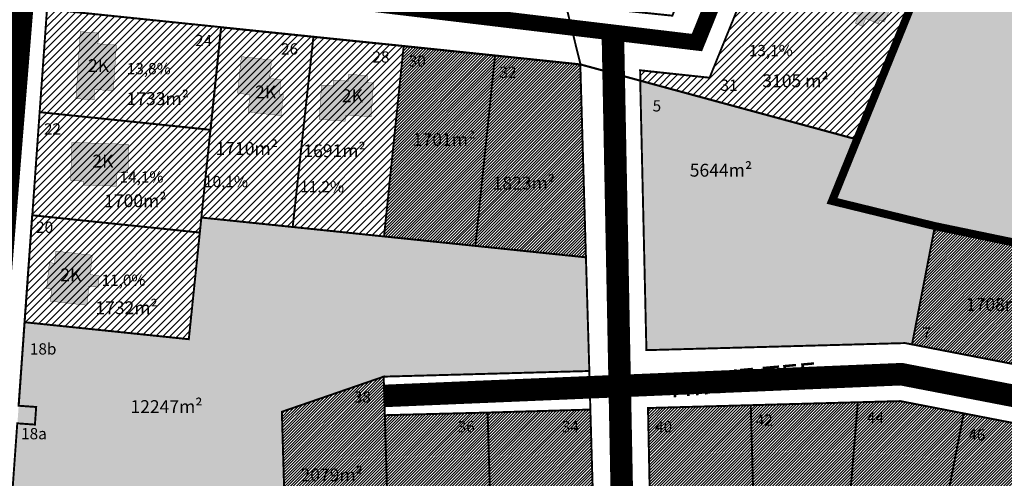
# Model space of a CAD drawing. Units: metres. Extents: x 546118 to 1095528, y 6583510 to 13166193.
# Drawn here: x 556605 to 556911, y 6586589 to 6586732 of the extents above; entities that cross this region are included whole.
import ezdxf

# ---------------------------------------------------------------- set-up
doc = ezdxf.new("R2010")
doc.units = ezdxf.units.M
doc.header["$LTSCALE"] = 0.5
doc.linetypes.add('CENTER', pattern=[2, 1.25, -0.25, 0.25, -0.25])
doc.linetypes.add('DASHDOT', pattern=[1, 0.5, -0.25, 0, -0.25])
for name, color, linetype, lineweight in [('DP teks', 7, 'Continuous', 9), ('hoonestus', 40, 'Continuous', 0), ('Level 1', 24, 'Continuous', 0), ('MKhooned', 250, 'Continuous', 18)]:
    doc.layers.add(name, color=color, linetype=linetype, lineweight=lineweight)
for name, color, linetype in [('HOONED', 251, 'Continuous'), ('majad', 41, 'Continuous'), ('Pl_ala piir', 1, 'DASHDOT'), ('teed', 253, 'Continuous')]:
    doc.layers.add(name, color=color, linetype=linetype)
doc.styles.add('romans', font='romans.shx')
doc.styles.get("Standard").update_dxf_attribs({"font": 'arial.ttf'})
pattern_1 = [(45, (-1834.1186, 609.9006), (-0.449012806053, 0.449012806053), [])]

msp = doc.modelspace()

# ---------------------------------------------------------------- hatches: boundary and pattern name
at = {"layer": 'HOONED'}
h = msp.add_hatch(color=31, dxfattribs=at)
h.paths.add_polyline_path([(556946.83, 6586932.67), (556945.81, 6586930.25), (556948.03, 6586929.31), (556949.04, 6586931.73), (556952.92, 6586930.08), (556953.39, 6586931.21), (556954.8, 6586930.61), (556957.92, 6586937.71), (556956.65, 6586938.25), (556957.3, 6586939.87), (556954.73, 6586940.97), (556955.33, 6586942.4), (556949.37, 6586944.93), (556948.77, 6586943.5), (556945.65, 6586944.83), (556944.97, 6586943.22), (556937.11, 6586946.56), (556937.79, 6586948.17), (556934.69, 6586949.48), (556935.3, 6586950.91), (556929.6, 6586953.34), (556928.99, 6586951.91), (556925.9, 6586953.22), (556925.18, 6586951.63), (556924.12, 6586952.08), (556921.05, 6586944.96), (556922.67, 6586944.27), (556922.19, 6586943.14), (556925.85, 6586941.59), (556924.84, 6586939.17), (556927.06, 6586938.22), (556928.12, 6586940.62)])
h.paths.add_polyline_path([(556925.96, 6586881.19), (556924.93, 6586878.77), (556927.15, 6586877.83), (556928.17, 6586880.25), (556932.04, 6586878.61), (556932.52, 6586879.73), (556933.92, 6586879.14), (556937.05, 6586886.24), (556935.77, 6586886.78), (556936.42, 6586888.4), (556933.85, 6586889.49), (556934.46, 6586890.92), (556928.5, 6586893.45), (556927.9, 6586892.02), (556924.78, 6586893.35), (556924.09, 6586891.74), (556916.24, 6586895.08), (556916.92, 6586896.69), (556913.82, 6586898.01), (556914.43, 6586899.44), (556908.72, 6586901.86), (556908.11, 6586900.43), (556905.03, 6586901.75), (556904.31, 6586900.15), (556903.25, 6586900.6), (556900.18, 6586893.48), (556901.8, 6586892.79), (556901.32, 6586891.67), (556904.98, 6586890.11), (556903.97, 6586887.69), (556906.19, 6586886.74), (556907.24, 6586889.15)])
h.paths.add_polyline_path([(556904.19, 6586842.73), (556896.33, 6586846.07), (556897.02, 6586847.68), (556893.92, 6586849), (556894.52, 6586850.43), (556888.82, 6586852.85), (556888.21, 6586851.42), (556885.12, 6586852.74), (556884.4, 6586851.14), (556883.34, 6586851.6), (556880.27, 6586844.48), (556881.9, 6586843.78), (556881.42, 6586842.66), (556885.08, 6586841.1), (556884.06, 6586838.69), (556886.29, 6586837.73), (556887.34, 6586840.14), (556906.05, 6586832.18), (556905.03, 6586829.76), (556907.25, 6586828.82), (556908.26, 6586831.24), (556912.14, 6586829.6), (556912.62, 6586830.72), (556914.02, 6586830.13), (556917.14, 6586837.23), (556915.87, 6586837.77), (556916.52, 6586839.39), (556913.95, 6586840.48), (556914.56, 6586841.91), (556908.6, 6586844.45), (556907.99, 6586843.01), (556904.87, 6586844.34)])
h.paths.add_polyline_path([(556886.16, 6586783.17), (556885.13, 6586780.75), (556887.35, 6586779.81), (556888.37, 6586782.23), (556892.24, 6586780.59), (556892.72, 6586781.71), (556894.12, 6586781.12), (556897.25, 6586788.22), (556895.97, 6586788.76), (556896.62, 6586790.38), (556894.05, 6586791.47), (556894.66, 6586792.9), (556888.7, 6586795.43), (556888.1, 6586794), (556884.98, 6586795.33), (556884.29, 6586793.72), (556876.44, 6586797.06), (556877.12, 6586798.67), (556874.02, 6586799.99), (556874.63, 6586801.42), (556868.92, 6586803.84), (556868.31, 6586802.41), (556865.23, 6586803.73), (556864.51, 6586802.13), (556863.45, 6586802.58), (556860.38, 6586795.46), (556862, 6586794.77), (556861.52, 6586793.65), (556865.18, 6586792.09), (556864.17, 6586789.67), (556866.39, 6586788.72), (556867.44, 6586791.13)])
h.paths.add_polyline_path([(556856.39, 6586747.24), (556857.07, 6586748.85), (556853.97, 6586750.17), (556854.58, 6586751.6), (556848.88, 6586754.02), (556848.27, 6586752.59), (556845.18, 6586753.91), (556844.46, 6586752.31), (556843.4, 6586752.77), (556840.33, 6586745.65), (556841.95, 6586744.96), (556841.48, 6586743.83), (556845.14, 6586742.27), (556844.12, 6586739.86), (556846.34, 6586738.91), (556847.4, 6586741.31), (556866.11, 6586733.35), (556865.09, 6586730.93), (556867.31, 6586729.99), (556868.32, 6586732.41), (556872.2, 6586730.77), (556872.68, 6586731.89), (556874.08, 6586731.3), (556877.2, 6586738.4), (556875.93, 6586738.94), (556876.58, 6586740.56), (556874.01, 6586741.65), (556874.62, 6586743.08), (556868.65, 6586745.62), (556868.05, 6586744.18), (556864.93, 6586745.51), (556864.25, 6586743.9)])
h = msp.add_hatch(color=31, dxfattribs=at)
h.paths.add_polyline_path([(556726.17, 6586759.22), (556726.17, 6586761.85), (556746.5, 6586762.11), (556746.54, 6586759.66), (556748.94, 6586759.77), (556748.9, 6586762.15), (556753.07, 6586762.2), (556753.09, 6586763.43), (556754.62, 6586763.45), (556754.61, 6586771.2), (556753.23, 6586771.13), (556753.17, 6586772.93), (556750.35, 6586772.89), (556750.36, 6586774.45), (556743.88, 6586774.36), (556743.94, 6586772.81), (556740.55, 6586772.76), (556740.54, 6586771.01), (556732, 6586770.9), (556731.94, 6586772.65), (556728.54, 6586772.6), (556728.59, 6586774.16), (556722.39, 6586774.08), (556722.37, 6586772.52), (556719.06, 6586772.48), (556719.04, 6586770.73), (556717.89, 6586770.72), (556717.95, 6586762.96), (556719.75, 6586762.99), (556719.73, 6586761.76), (556723.71, 6586761.81), (556723.76, 6586759.19)], flags=17)
h.paths.add_polyline_path([(556718.69, 6586754.42), (556741.6, 6586754.42), (556741.6, 6586748.5), (556718.69, 6586748.5)], flags=9)
h.paths.add_polyline_path([(556719.97, 6586757.63), (556745.07, 6586757.63), (556745.07, 6586739.63), (556719.97, 6586739.63)], flags=9)
h.paths.add_polyline_path([(556708.45, 6586733.53), (556716.21, 6586733.53), (556716.21, 6586728.27), (556708.45, 6586728.27)], flags=9)
h.paths.add_polyline_path([(556710.8, 6586745.66), (556718.49, 6586745.66), (556718.49, 6586740.36), (556710.8, 6586740.36)], flags=9)
h.paths.add_polyline_path([(556776.22, 6586708.85), (556800.74, 6586708.85), (556800.74, 6586690.85), (556776.22, 6586690.85)], flags=9)
h.paths.add_polyline_path([(556777.5, 6586754.02), (556802.02, 6586754.02), (556802.02, 6586736.02), (556777.5, 6586736.02)], flags=9)
h.paths.add_polyline_path([(556813, 6586727.08), (556822.37, 6586727.08), (556822.37, 6586721.78), (556813, 6586721.78)], flags=9)
h.paths.add_polyline_path([(556800.26, 6586695.33), (556809.56, 6586695.33), (556809.56, 6586690), (556800.26, 6586690)], flags=9)
h = msp.add_hatch(color=40, dxfattribs=at)
h.paths.add_polyline_path([(556616.29, 6586660.04), (556615.87, 6586656.29), (556614.28, 6586656.46), (556613.39, 6586648.42), (556614.98, 6586648.25), (556614.56, 6586644.48), (556625.91, 6586643.22), (556626.57, 6586649.14), (556629.43, 6586648.82), (556629.82, 6586652.41), (556626.97, 6586652.73), (556627.64, 6586658.78)])
h.paths.add_polyline_path([(556629.37, 6586724.54), (556629.62, 6586727.94), (556623.88, 6586728.33), (556622.52, 6586707.48), (556628.16, 6586707.13), (556628.38, 6586710.33), (556634.16, 6586709.96), (556635.11, 6586724.16)])
h.paths.add_polyline_path([(556715.13, 6586712.37), (556713.11, 6586712.51), (556713.26, 6586714.63), (556707.38, 6586715.04), (556707.23, 6586712.92), (556702.7, 6586713.24), (556702.58, 6586711.47), (556698.98, 6586711.72), (556698.23, 6586701.06), (556706.36, 6586700.49), (556706.49, 6586702.38), (556714.4, 6586701.83)])
for points in [[(556685.89, 6586708.9), (556686.38, 6586713.38), (556682.8, 6586713.77), (556683.43, 6586719.51), (556674.02, 6586720.55), (556672.76, 6586709.16), (556676.69, 6586708.72), (556676.09, 6586703.33), (556686.37, 6586702.19), (556687.1, 6586708.76)], [(556639.02, 6586693.27), (556621.27, 6586693.89), (556620.85, 6586681.98), (556624.88, 6586681.84), (556624.83, 6586680.62), (556635.19, 6586680.26), (556635.34, 6586684.54), (556638.71, 6586684.43)]]:
    msp.add_hatch(color=2, dxfattribs=at).paths.add_polyline_path(points)
at = {"layer": 'hoonestus', "linetype": 'Continuous'}
h = msp.add_hatch(dxfattribs=at)
h.set_pattern_fill('ANSI31', color=256, scale=0.2, style=0)
h.set_pattern_definition([(45, (-1539.7326, 310.3298), (-0.449012806053, 0.449012806053), [])])
h.paths.add_polyline_path([(556779.5, 6586718.12), (556752.96, 6586720.89), (556746.84, 6586661.68), (556781.25, 6586658.12)])
h.paths.add_polyline_path([(556752.96, 6586720.89), (556724.54, 6586723.83), (556718.42, 6586664.62), (556746.84, 6586661.68)])
h = msp.add_hatch(dxfattribs=at)
h.set_pattern_fill('ANSI31', color=256, scale=0.2, style=0)
h.set_pattern_definition(pattern_1)
h.paths.add_polyline_path([(556983.22, 6586647.4), (556939.93, 6586655.58), (556935.56, 6586656.65), (556889.85, 6586667.82), (556882.73, 6586631.03), (556928.87, 6586622.09), (556976.53, 6586612.86), (557023.84, 6586603.69), (557074.76, 6586593.83), (557073.99, 6586629.66), (557057.87, 6586633.3), (557030.58, 6586638.45)])
h = msp.add_hatch(dxfattribs=at)
h.set_pattern_fill('ANSI31', color=256, scale=0.2, style=0)
h.set_pattern_definition(pattern_1)
h.paths.add_polyline_path([(556718.66, 6586609.02), (556718.31, 6586621.01), (556686.62, 6586610.08), (556688.37, 6586550.17), (556720.36, 6586551.04)])
h.paths.add_polyline_path([(556782.63, 6586610.77), (556750.65, 6586609.83), (556718.66, 6586609.02), (556720.36, 6586551.04), (556752.35, 6586551.92), (556784.33, 6586552.79)])
h = msp.add_hatch(dxfattribs=at)
h.set_pattern_fill('ANSI31', color=256, scale=0.2, style=0)
h.set_pattern_definition(pattern_1)
h.paths.add_polyline_path([(556861.08, 6586554.89), (556887.24, 6586549.82), (556918.89, 6586543.69), (556950.54, 6586537.56), (556982.2, 6586531.42), (557013.85, 6586525.29), (557058.41, 6586516.66), (557057.07, 6586578.92), (557025.42, 6586585.05), (556993.77, 6586591.18), (556962.12, 6586597.32), (556930.47, 6586603.45), (556898.82, 6586609.58), (556879.09, 6586613.4), (556865.86, 6586613.04), (556832.55, 6586612.13), (556800.56, 6586611.25), (556801.65, 6586558.76), (556801.76, 6586553.27), (556807.26, 6586553.42), (556834.13, 6586554.15)])
at = {"layer": 'majad', "lineweight": 15, "ltscale": 100, "true_color": 0x949400}
h = msp.add_hatch(color=54, dxfattribs=at)
h.paths.add_polyline_path([(557351.61, 6587531.43), (557345.89, 6587622.13), (557345.94, 6587656.25), (557344.78, 6587678.15), (557340.22, 6587699.25), (557307.67, 6587686.36), (557309.65, 6587677.29), (557221.81, 6587652.28), (557189.89, 6587749.21), (557175.86, 6587770.57), (557174.14, 6587773.18), (557155.31, 6587759.39), (557156.72, 6587756.68), (557158.27, 6587753.7), (557159.49, 6587751.35), (557236.33, 6587603.49), (557182.33, 6587577.43), (557118.35, 6587521.54), (557187.92, 6587327.44), (557149.93, 6587315.67), (557113.03, 6587304.27), (556983.11, 6586984.21), (556966.79, 6586944.16), (556946.88, 6586895.01), (556926.98, 6586846), (556907.08, 6586796.98), (556887.17, 6586747.97), (556865.57, 6586694.77), (556857.81, 6586675.66), (556889.85, 6586667.82), (556935.56, 6586656.65), (556939.93, 6586655.58), (556983.22, 6586647.4), (557030.58, 6586638.45), (557057.87, 6586633.3), (557073.99, 6586629.66), (557107.01, 6586622.14), (557116.96, 6586739.38), (557136.22, 6586965.95), (557150.08, 6587129.13), (557354.61, 6587301.76), (557366.94, 6587331.67), (557359.36, 6587430.58)])
h.paths.add_polyline_path([(557354.61, 6587301.76), (557150.08, 6587129.13), (557136.22, 6586965.95), (557348.81, 6586978.23)], flags=17)
h.paths.add_polyline_path([(557394.89, 6586929.05), (557366.94, 6587331.67), (557354.61, 6587301.76), (557348.81, 6586978.23), (557344.79, 6586752.61), (557342.09, 6586604.87), (557414.9, 6586607.65)])
h.paths.add_polyline_path([(557348.81, 6586978.23), (557136.22, 6586965.95), (557116.96, 6586739.38), (557344.79, 6586752.61)], flags=17)
h.paths.add_polyline_path([(557344.79, 6586752.61), (557116.96, 6586739.38), (557107.01, 6586622.14), (557342.09, 6586604.87)])
at = {"layer": 'majad', "lineweight": 15, "ltscale": 100}
h = msp.add_hatch(dxfattribs=at)
h.set_pattern_fill('ANSI31', color=40, scale=0.5, style=0)
h.paths.add_polyline_path([(556887.22, 6586748.01), (556841.14, 6586766.72), (556819.73, 6586714), (556798.11, 6586716.31), (556798.19, 6586713.1), (556865.62, 6586694.81)])
h.paths.add_polyline_path([(556907.13, 6586797.02), (556861.04, 6586815.74), (556841.14, 6586766.72), (556887.22, 6586748.01)])
h.paths.add_polyline_path([(556927.03, 6586846.04), (556880.94, 6586864.75), (556861.04, 6586815.74), (556907.13, 6586797.02)])
h.paths.add_polyline_path([(556946.93, 6586895.05), (556900.84, 6586913.76), (556880.94, 6586864.75), (556927.03, 6586846.04)])
h.paths.add_polyline_path([(556966.86, 6586944.13), (556922.73, 6586967.66), (556900.84, 6586913.76), (556946.93, 6586895.05)])
h = msp.add_hatch(dxfattribs=at)
h.set_pattern_fill('ANSI31', color=40, scale=0.5, style=0)
h.set_pattern_definition([(45, (-1539.7326, 310.3298), (-1.12253201513, 1.12253201513), [])])
h.paths.add_polyline_path([(556667.69, 6586729.68), (556613.53, 6586735.33), (556606.53, 6586637.94), (556657.66, 6586632.65), (556661.57, 6586670.5), (556661.57, 6586670.5), (556664.39, 6586697.75)])
h.paths.add_polyline_path([(556696.44, 6586726.71), (556667.69, 6586729.68), (556664.39, 6586697.75), (556661.57, 6586670.5), (556689.99, 6586667.56)])
h.paths.add_polyline_path([(556724.54, 6586723.83), (556696.44, 6586726.71), (556689.99, 6586667.56), (556718.42, 6586664.62)])
at = {"layer": 'MKhooned', "linetype": 'Continuous', "ltscale": 10}
for color, points in [(83, [(556889.85, 6586667.82), (556857.81, 6586675.66), (556865.57, 6586694.77), (556798.14, 6586713.06), (556800.07, 6586629.25), (556880.57, 6586631.45), (556882.73, 6586631.03)]), (233, [(556610.16, 6586611.57), (556604.72, 6586611.95), (556604.33, 6586606.52), (556604.32, 6586606.47), (556609.77, 6586606.09)])]:
    msp.add_hatch(color=color, dxfattribs=at).paths.add_polyline_path(points)
h = msp.add_hatch(color=83, dxfattribs=at)
h.paths.add_polyline_path([(556686.62, 6586610.08), (556718.31, 6586621.01), (556782.31, 6586622.76), (556781.25, 6586658.12), (556746.84, 6586661.68), (556718.42, 6586664.62), (556689.99, 6586667.56), (556661.57, 6586670.5), (556661.09, 6586665.82), (556657.66, 6586632.65), (556610.51, 6586637.53), (556606.53, 6586637.94), (556604.68, 6586611.96), (556610.16, 6586611.57), (556609.77, 6586606.09), (556604.28, 6586606.48), (556600.09, 6586547.76), (556604.09, 6586547.87), (556688.37, 6586550.17)])
h.paths.add_polyline_path([(556784.33, 6586552.79), (556752.35, 6586551.92), (556720.36, 6586551.04), (556688.37, 6586550.17), (556604.09, 6586547.87), (556600.09, 6586547.76), (556593.49, 6586454.47), (556690.29, 6586456.62), (556787.08, 6586458.81), (556786.9, 6586464.97)])
h.paths.add_polyline_path([(557058.41, 6586516.66), (557013.85, 6586525.29), (556982.2, 6586531.42), (556950.54, 6586537.56), (556918.89, 6586543.69), (556887.24, 6586549.82), (556861.08, 6586554.89), (556834.13, 6586554.15), (556807.26, 6586553.42), (556801.76, 6586553.27), (556784.33, 6586552.79), (556786.9, 6586464.97), (556787.08, 6586458.81), (557059.52, 6586465.1), (557059.39, 6586470.97)])

# ---------------------------------------------------------------- linework, layer by layer
at = {"layer": 'Level 1', "linetype": 'Continuous', "lineweight": 0, "const_width": 0.6, "flags": 128}
for points in [[(557107.01, 6586622.14), (557073.99, 6586629.66), (557057.87, 6586633.3), (557030.58, 6586638.45), (556983.22, 6586647.4), (556939.93, 6586655.58), (556935.56, 6586656.65), (556889.85, 6586667.82), (556857.81, 6586675.66), (556865.57, 6586694.77), (556887.17, 6586747.97), (556907.08, 6586796.98), (556926.98, 6586846), (556946.88, 6586895.01), (556966.79, 6586944.16), (556983.11, 6586984.21), (557113.03, 6587304.27)], [(556922.73, 6586967.66), (556900.84, 6586913.76), (556880.94, 6586864.75), (556861.04, 6586815.74), (556841.14, 6586766.72), (556819.73, 6586714), (556798.11, 6586716.31), (556798.19, 6586713.1), (556779.55, 6586718.16), (556774.97, 6586736.73), (556808.14, 6586733.3), (556819.88, 6586762.2), (556831.9, 6586791.83), (556843.93, 6586821.45), (556855.1, 6586848.95), (556807.63, 6586874.26), (556801.16, 6586877.71), (556730.95, 6586915.16), (556725.16, 6586938.65)], [(556492.95, 6586961.3), (556613.53, 6586735.33), (556611.87, 6586712.1), (556611.24, 6586703.29), (556608.96, 6586671.26), (556606.58, 6586637.98), (556604.73, 6586612)], [(556725.16, 6586938.65), (556730.95, 6586915.16), (556722.77, 6586919.52), (556681.87, 6586909.43), (556691.7, 6586869.6), (556702.12, 6586827.35), (556703.43, 6586822.03), (556708.31, 6586789.78), (556707.52, 6586782.14), (556703.59, 6586744.11), (556774.97, 6586736.73), (556779.55, 6586718.16), (556753.01, 6586720.93), (556724.59, 6586723.87), (556696.49, 6586726.75), (556667.74, 6586729.72), (556613.53, 6586735.33), (556492.95, 6586961.3)], [(556784.33, 6586552.79), (556782.63, 6586610.77), (556782.31, 6586622.76), (556781.25, 6586658.12), (556779.5, 6586718.12), (556798.14, 6586713.06), (556800.07, 6586629.25), (556880.57, 6586631.45), (556882.73, 6586631.03), (556928.87, 6586622.09), (556976.53, 6586612.86), (557023.84, 6586603.69), (557074.76, 6586593.83), (557077.38, 6586471.38)], [(557025.42, 6586585.05), (556993.77, 6586591.18), (556962.12, 6586597.32), (556930.47, 6586603.45), (556898.82, 6586609.58), (556879.09, 6586613.4), (556865.86, 6586613.04), (556832.55, 6586612.13), (556800.56, 6586611.25), (556801.65, 6586558.76)]]:
    msp.add_lwpolyline(points, dxfattribs=at)
for points in [[(556841.14, 6586766.72), (556887.22, 6586748.01), (556865.62, 6586694.81), (556798.19, 6586713.1), (556798.11, 6586716.31), (556819.73, 6586714), (556841.14, 6586766.72)], [(556613.53, 6586735.33), (556667.74, 6586729.72), (556664.44, 6586697.79), (556615.22, 6586702.88), (556611.24, 6586703.29), (556611.87, 6586712.1), (556613.53, 6586735.33)], [(556667.69, 6586729.68), (556696.44, 6586726.71), (556689.99, 6586667.56), (556661.57, 6586670.5), (556664.39, 6586697.75)], [(556696.44, 6586726.71), (556724.54, 6586723.83), (556718.42, 6586664.62), (556689.99, 6586667.56)], [(556724.54, 6586723.83), (556752.96, 6586720.89), (556746.84, 6586661.68), (556718.42, 6586664.62)], [(556752.96, 6586720.89), (556779.5, 6586718.12), (556781.25, 6586658.12), (556746.84, 6586661.68)], [(556798.14, 6586713.06), (556865.57, 6586694.77), (556857.81, 6586675.66), (556889.85, 6586667.82), (556882.73, 6586631.03), (556880.57, 6586631.45), (556800.07, 6586629.25)], [(556606.53, 6586637.94), (556610.51, 6586637.53), (556657.66, 6586632.65), (556661.09, 6586665.82), (556661.57, 6586670.5), (556689.99, 6586667.56), (556718.42, 6586664.62), (556746.84, 6586661.68), (556781.25, 6586658.12), (556782.31, 6586622.76), (556718.31, 6586621.01), (556686.62, 6586610.08), (556688.37, 6586550.17), (556604.09, 6586547.87), (556600.09, 6586547.76), (556604.28, 6586606.48), (556609.77, 6586606.09), (556610.16, 6586611.57), (556604.68, 6586611.96)], [(556608.91, 6586671.22), (556612.89, 6586670.81), (556661.09, 6586665.82), (556657.66, 6586632.65), (556610.51, 6586637.53), (556606.53, 6586637.94)], [(556889.85, 6586667.82), (556935.56, 6586656.65), (556928.87, 6586622.09), (556882.73, 6586631.03)], [(556686.62, 6586610.08), (556718.31, 6586621.01), (556718.66, 6586609.02), (556720.36, 6586551.04), (556688.37, 6586550.17)], [(556718.31, 6586621.01), (556782.31, 6586622.76), (556782.63, 6586610.77), (556750.65, 6586609.83), (556718.66, 6586609.02)], [(556750.65, 6586609.83), (556782.63, 6586610.77), (556784.33, 6586552.79), (556752.35, 6586551.92)], [(556800.56, 6586611.25), (556832.55, 6586612.13), (556834.13, 6586554.15), (556807.26, 6586553.42), (556807.15, 6586558.91), (556801.65, 6586558.76)], [(556832.55, 6586612.13), (556865.86, 6586613.04), (556861.08, 6586554.89), (556834.13, 6586554.15)], [(556865.86, 6586613.04), (556879.09, 6586613.4), (556898.82, 6586609.58), (556887.24, 6586549.82), (556861.08, 6586554.89)], [(556718.66, 6586609.02), (556750.65, 6586609.83), (556752.35, 6586551.92), (556720.36, 6586551.04)], [(556898.82, 6586609.58), (556930.47, 6586603.45), (556918.89, 6586543.69), (556887.24, 6586549.82)]]:
    msp.add_lwpolyline(points, close=True, dxfattribs=at)
at = {"layer": 'MKhooned', "linetype": 'Continuous', "const_width": 0.1}
for points in [[(556866.11, 6586733.35), (556865.09, 6586730.93), (556867.31, 6586729.99), (556868.32, 6586732.41), (556872.2, 6586730.77), (556872.68, 6586731.89), (556874.08, 6586731.3), (556877.2, 6586738.4)], [(556623.88, 6586728.33), (556629.62, 6586727.94), (556629.62, 6586727.94), (556629.62, 6586727.94), (556629.37, 6586724.54), (556629.37, 6586724.54), (556629.37, 6586724.54), (556635.11, 6586724.16), (556634.16, 6586709.96), (556634.16, 6586709.96), (556634.16, 6586709.96), (556628.38, 6586710.33), (556628.16, 6586707.13), (556622.52, 6586707.48), (556623.88, 6586728.33)], [(556676.69, 6586708.72), (556676.09, 6586703.33), (556686.37, 6586702.19), (556687.1, 6586708.76), (556685.89, 6586708.9), (556686.38, 6586713.38), (556682.8, 6586713.77), (556683.43, 6586719.51), (556674.02, 6586720.55), (556672.76, 6586709.16), (556672.76, 6586709.16), (556672.76, 6586709.16), (556676.69, 6586708.72)], [(556707.38, 6586715.04), (556707.23, 6586712.92), (556702.7, 6586713.24), (556702.58, 6586711.47), (556698.98, 6586711.72), (556698.23, 6586701.06), (556706.36, 6586700.49), (556706.49, 6586702.38), (556714.4, 6586701.83), (556715.13, 6586712.37), (556713.11, 6586712.51), (556713.26, 6586714.63), (556707.38, 6586715.04)], [(556621.27, 6586693.89), (556620.85, 6586681.98), (556624.88, 6586681.84), (556624.83, 6586680.62), (556635.19, 6586680.26), (556635.34, 6586684.54), (556638.71, 6586684.43), (556639.02, 6586693.27), (556621.27, 6586693.89)], [(556614.98, 6586648.25), (556614.56, 6586644.48), (556625.91, 6586643.22), (556626.57, 6586649.14), (556629.43, 6586648.82), (556629.82, 6586652.41), (556626.97, 6586652.73), (556627.64, 6586658.78), (556616.29, 6586660.04), (556615.87, 6586656.29), (556614.28, 6586656.46), (556613.39, 6586648.42), (556614.98, 6586648.25)]]:
    msp.add_lwpolyline(points, dxfattribs=at)
at = {"layer": 'Pl_ala piir', "color": 5, "linetype": 'CENTER', "ltscale": 19, "const_width": 2.5, "flags": 128}
for points in [[(556700.86, 6587037.16), (556724.14, 6587053.11), (556899.95, 6586959.41), (556881.15, 6586913.11), (556901.13, 6586914.48), (556922.73, 6586967.66), (556966.86, 6586944.13), (556857.84, 6586675.66), (556889.85, 6586667.84)], [(556889.85, 6586667.84), (557073.99, 6586629.66), (557077.51, 6586465.52), (556787.08, 6586458.81)]]:
    msp.add_lwpolyline(points, dxfattribs=at)
at = {"layer": 'teed', "ltscale": 19, "flags": 128}
for points, const_width in [([(556518.19, 6586922.2), (556723.19, 6587064.7), (556912.16, 6586963.4), (556815.8, 6586724.94), (556612.45, 6586749.26), (556569.41, 6586827.4), (556321.27, 6586707.61), (556310.76, 6586656.71), (556241.12, 6586672.38), (556121.74, 6586722.45)], 5), ([(556607.6, 6586758.05), (556595.35, 6586607.16)], 7), ([(556789.62, 6586728.07), (556793.04, 6586553.03)], 7), ([(556718.48, 6586615.01), (556879.4, 6586621.77), (557066.59, 6586585.63), (557068.51, 6586465.31)], 7)]:
    msp.add_lwpolyline(points, dxfattribs=dict(at, const_width=const_width))

# ---------------------------------------------------------------- texts
at = {"lineweight": 0, "attachment_point": 1}
for s, insert, char_height in [('{\\fCalibri|b0|i0|c186|p34;  24}', (556657.47, 6586727.33), 3.5), ('{\\fCalibri|b0|i0|c186|p34;  26}', (556684.23, 6586724.71), 3.5), ('{\\fCalibri|b0|i0|c186|p34;  28}', (556712.69, 6586722.2), 3.5), ('{\\fCalibri|b0|i0|c186|p34;\\P2K}', (556626.3, 6586726.46), 4), ('{\\fCalibri|b0|i0|c186|p34;  30}', (556723.97, 6586720.93), 3.5), ('{\\fCalibri|b0|i0|c186|p34;  32}', (556752.21, 6586717.45), 3.5), ('{\\fCalibri|b0|i0|c186|p34;   31}', (556819.92, 6586713.42), 3.5), ('{\\fCalibri|b0|i0|c186|p34;\\P2K}', (556678.28, 6586718.22), 4), ('{\\fCalibri|b0|i0|c186|p34;\\P2K}', (556705.29, 6586717.06), 4), ('{\\fCalibri|b0|i0|c186|p34;   5}', (556798.8, 6586706.99), 3.5), ('{\\fCalibri|b0|i0|c186|p34;  22}', (556610.44, 6586699.81), 3.5), ('{\\fCalibri|b0|i0|c186|p34;\\P2K}', (556627.64, 6586696.73), 4), ('{\\fCalibri|b0|i0|c186|p34;  20}', (556608, 6586669.24), 3.5), ('{\\fCalibri|b0|i0|c186|p34;\\P2K}', (556617.67, 6586661.35), 4), ('{\\fCalibri|b0|i0|c186|p34;   7}', (556882.75, 6586636.32), 3.5), ('{\\fCalibri|b0|i0|c186|p34;  18b}', (556606.07, 6586631.39), 3.5), ('{\\fCalibri|b0|i0|c186|p34;   38}', (556705.79, 6586616.42), 3.5), ('{\\fCalibri|b0|i0|c186|p34;   42}', (556830.88, 6586609.22), 3.5), ('{\\fCalibri|b0|i0|c186|p34;   44}', (556865.45, 6586610.03), 3.5), ('{\\fCalibri|b0|i0|c186|p34;  18a}', (556603.34, 6586605.01), 3.5), ('{\\fCalibri|b0|i0|c186|p34;   36}', (556738.14, 6586607.19), 3.5), ('{\\fCalibri|b0|i0|c186|p34;   34}', (556770.55, 6586607.19), 3.5), ('{\\fCalibri|b0|i0|c186|p34;   40}', (556799.56, 6586607.19), 3.5), ('{\\fCalibri|b0|i0|c186|p34;   46}', (556897.04, 6586604.65), 3.5)]:
    msp.add_mtext_dynamic_manual_height_columns(s, width=31.4396, gutter_width=150, heights=[0], dxfattribs=dict(at, insert=insert, char_height=char_height))
at = {"lineweight": 0, "insert": (556806.98, 6586621.45), "char_height": 7, "attachment_point": 1, "rotation": 5.1002}
msp.add_mtext_dynamic_manual_height_columns('{\\fCalibri|b0|i0|c186|p34;HIRVE TEE}', width=63.7754, gutter_width=150, heights=[0], dxfattribs=at)
at = {"layer": 'DP teks', "attachment_point": 1, "style": 'romans'}
for s, width, insert, char_height in [('  13,1%', 28.5982, (556829.83, 6586724.2), 3.5), ('  13,8%', 28.5982, (556636.23, 6586718.59), 3.5), ('\\P{\\H0.6667x;3105\\Fromans|c186; \\Fromans|c0;m²}', 34.1539, (556836.15, 6586725.05), 6), ('\\P{\\H0.6667x;1733m²}', 33.8562, (556638.29, 6586719.5), 6), ('\\P{\\H0.6667x;1701m²}', 33.8562, (556727.37, 6586706.74), 6), ('\\P{\\H0.6667x;1710m²}', 33.8562, (556665.99, 6586704.01), 6), ('\\P{\\H0.6667x;1691m²}', 31.1513, (556693.31, 6586703.29), 6), ('\\P{\\H0.6667x;5644m²}', 37.0086, (556813.55, 6586697.23), 6), ('  14,1%', 28.5982, (556633.97, 6586684.88), 3.5), ('  10,1%', 28.5982, (556660.27, 6586683.45), 3.5), ('  11,2%', 28.5982, (556690.19, 6586681.85), 3.5), ('\\P{\\H0.6667x;1823m²}', 42.0338, (556752.22, 6586693.21), 6), ('\\P{\\H0.6667x;1700m²}', 33.8562, (556631.31, 6586687.73), 6), ('  11,0%', 28.5982, (556628.38, 6586652.75), 3.5), ('\\P{\\H0.6667x;1732m²}', 33.8562, (556628.58, 6586654.44), 6), ('\\P{\\H0.6667x;1708m²}', 33.8562, (556899.51, 6586655.47), 6), ('\\P{\\H0.6667x;12247m²}', 37.0086, (556639.49, 6586623.69), 6), ('\\P{\\H0.6667x;2079m²}', 42.0338, (556692.42, 6586602.43), 6)]:
    msp.add_mtext_dynamic_manual_height_columns(s, width=width, gutter_width=12.5, heights=[0], dxfattribs=dict(at, insert=insert, char_height=char_height))

doc.saveas('drawing.dxf')
